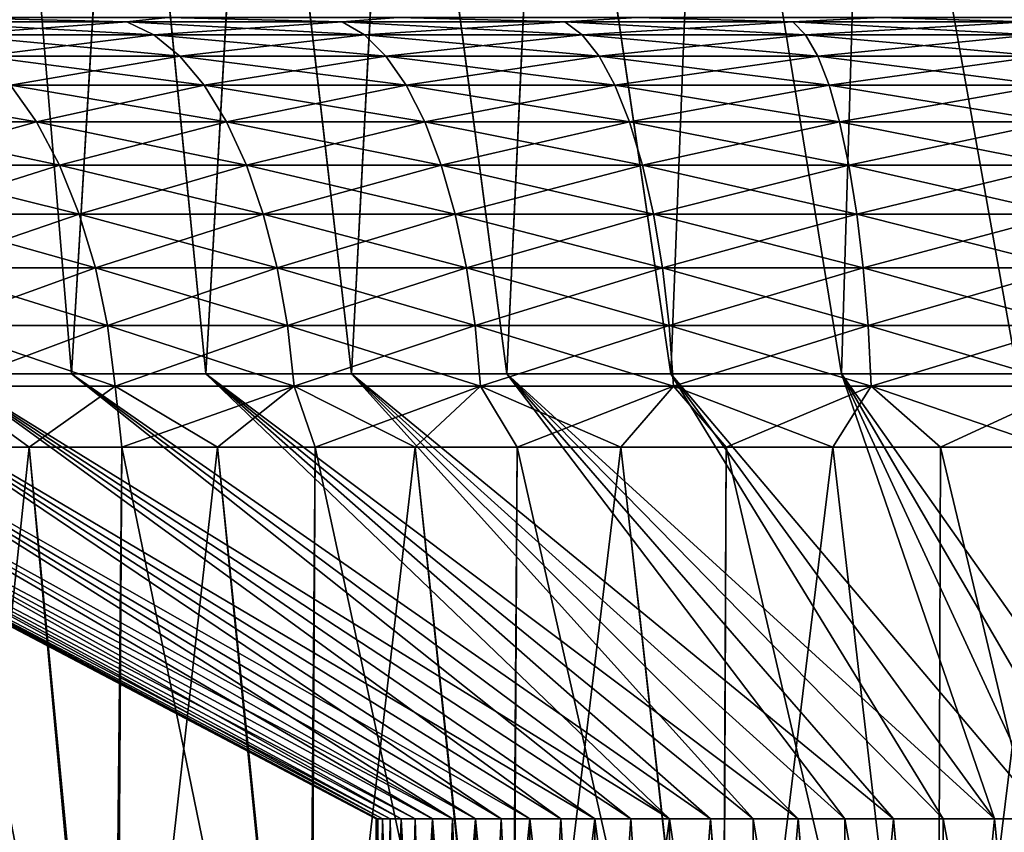
# Model space of a CAD drawing. Units: millimetres. Extents: x 0 to 380, y 0 to 162.
# Drawn here: x 159 to 182, y 12 to 30 of the extents above; entities that cross this region are included whole.
import ezdxf

# ---------------------------------------------------------------- set-up
doc = ezdxf.new("R2010")
doc.units = ezdxf.units.MM
doc.header["$LTSCALE"] = 65.185185
for name, color, linetype in [('18', 7, 'CONTINUOUS'), ('22', 7, 'CONTINUOUS'), ('26', 7, 'CONTINUOUS'), ('27', 7, 'CONTINUOUS'), ('45', 7, 'CONTINUOUS'), ('58', 7, 'CONTINUOUS'), ('59', 7, 'CONTINUOUS')]:
    doc.layers.add(name, color=color, linetype=linetype)

msp = doc.modelspace()

# ---------------------------------------------------------------- linework, layer by layer
at = {"layer": '18', "linetype": 'Continuous'}
for points in [[(157.261, 29.903, -296.632), (157.822, 30, -298.577), (161.9, 29.903, -299.179), (157.261, 29.903, -296.632)], [(157.261, 29.903, -296.632), (161.9, 29.903, -299.179), (157.968, 29.612, -295.463), (157.261, 29.903, -296.632)], [(157.822, 30, -298.577), (162.819, 30, -301.161), (161.9, 29.903, -299.179), (157.822, 30, -298.577)], [(161.9, 29.903, -299.179), (162.507, 29.612, -297.955), (157.968, 29.612, -295.463), (161.9, 29.903, -299.179)], [(161.9, 29.903, -299.179), (162.819, 30, -301.161), (166.736, 29.903, -301.329), (161.9, 29.903, -299.179)], [(161.9, 29.903, -299.179), (166.736, 29.903, -301.329), (162.507, 29.612, -297.955), (161.9, 29.903, -299.179)], [(166.736, 29.903, -301.329), (167.238, 29.612, -300.059), (162.507, 29.612, -297.955), (166.736, 29.903, -301.329)], [(162.819, 30, -301.161), (167.997, 30, -303.294), (166.736, 29.903, -301.329), (162.819, 30, -301.161)], [(166.736, 29.903, -301.329), (167.997, 30, -303.294), (171.735, 29.903, -303.067), (166.736, 29.903, -301.329)], [(166.736, 29.903, -301.329), (171.735, 29.903, -303.067), (167.238, 29.612, -300.059), (166.736, 29.903, -301.329)], [(171.735, 29.903, -303.067), (172.129, 29.612, -301.76), (167.238, 29.612, -300.059), (171.735, 29.903, -303.067)], [(167.997, 30, -303.294), (173.36, 30, -304.974), (171.735, 29.903, -303.067), (167.997, 30, -303.294)], [(171.735, 29.903, -303.067), (173.36, 30, -304.974), (176.861, 29.903, -304.382), (171.735, 29.903, -303.067)], [(171.735, 29.903, -303.067), (176.861, 29.903, -304.382), (172.129, 29.612, -301.76), (171.735, 29.903, -303.067)], [(176.861, 29.903, -304.382), (177.145, 29.612, -303.046), (172.129, 29.612, -301.76), (176.861, 29.903, -304.382)], [(173.36, 30, -304.974), (178.83, 30, -306.181), (176.861, 29.903, -304.382), (173.36, 30, -304.974)], [(176.861, 29.903, -304.382), (178.83, 30, -306.181), (182.08, 29.903, -305.264), (176.861, 29.903, -304.382)], [(176.861, 29.903, -304.382), (182.08, 29.903, -305.264), (177.145, 29.612, -303.046), (176.861, 29.903, -304.382)], [(182.08, 29.903, -305.264), (182.251, 29.612, -303.908), (177.145, 29.612, -303.046), (182.08, 29.903, -305.264)], [(178.83, 30, -306.181), (184.398, 30, -306.908), (182.08, 29.903, -305.264), (178.83, 30, -306.181)], [(162.507, 29.612, -297.955), (158.647, 29.134, -294.34), (157.968, 29.612, -295.463), (162.507, 29.612, -297.955)], [(163.09, 29.134, -296.779), (158.647, 29.134, -294.34), (162.507, 29.612, -297.955), (163.09, 29.134, -296.779)], [(167.238, 29.612, -300.059), (163.09, 29.134, -296.779), (162.507, 29.612, -297.955), (167.238, 29.612, -300.059)], [(167.721, 29.134, -298.838), (163.09, 29.134, -296.779), (167.238, 29.612, -300.059), (167.721, 29.134, -298.838)], [(172.129, 29.612, -301.76), (167.721, 29.134, -298.838), (167.238, 29.612, -300.059), (172.129, 29.612, -301.76)], [(172.508, 29.134, -300.503), (167.721, 29.134, -298.838), (172.129, 29.612, -301.76), (172.508, 29.134, -300.503)], [(177.145, 29.612, -303.046), (172.508, 29.134, -300.503), (172.129, 29.612, -301.76), (177.145, 29.612, -303.046)], [(177.418, 29.134, -301.762), (172.508, 29.134, -300.503), (177.145, 29.612, -303.046), (177.418, 29.134, -301.762)], [(182.251, 29.612, -303.908), (177.418, 29.134, -301.762), (177.145, 29.612, -303.046), (182.251, 29.612, -303.908)], [(182.415, 29.134, -302.607), (177.418, 29.134, -301.762), (182.251, 29.612, -303.908), (182.415, 29.134, -302.607)], [(163.09, 29.134, -296.779), (159.285, 28.478, -293.285), (158.647, 29.134, -294.34), (163.09, 29.134, -296.779)], [(163.637, 28.478, -295.674), (159.285, 28.478, -293.285), (163.09, 29.134, -296.779), (163.637, 28.478, -295.674)], [(167.721, 29.134, -298.838), (163.637, 28.478, -295.674), (163.09, 29.134, -296.779), (167.721, 29.134, -298.838)], [(168.174, 28.478, -297.692), (163.637, 28.478, -295.674), (167.721, 29.134, -298.838), (168.174, 28.478, -297.692)], [(172.508, 29.134, -300.503), (168.174, 28.478, -297.692), (167.721, 29.134, -298.838), (172.508, 29.134, -300.503)], [(172.864, 28.478, -299.323), (168.174, 28.478, -297.692), (172.508, 29.134, -300.503), (172.864, 28.478, -299.323)], [(177.418, 29.134, -301.762), (172.864, 28.478, -299.323), (172.508, 29.134, -300.503), (177.418, 29.134, -301.762)], [(177.674, 28.478, -300.556), (172.864, 28.478, -299.323), (177.418, 29.134, -301.762), (177.674, 28.478, -300.556)], [(182.415, 29.134, -302.607), (177.674, 28.478, -300.556), (177.418, 29.134, -301.762), (182.415, 29.134, -302.607)], [(182.569, 28.478, -301.383), (177.674, 28.478, -300.556), (182.415, 29.134, -302.607), (182.569, 28.478, -301.383)], [(159.869, 27.657, -292.319), (155.81, 27.657, -289.626), (159.285, 28.478, -293.285), (159.869, 27.657, -292.319)], [(163.637, 28.478, -295.674), (159.869, 27.657, -292.319), (159.285, 28.478, -293.285), (163.637, 28.478, -295.674)], [(164.139, 27.657, -294.663), (159.869, 27.657, -292.319), (163.637, 28.478, -295.674), (164.139, 27.657, -294.663)], [(168.174, 28.478, -297.692), (164.139, 27.657, -294.663), (163.637, 28.478, -295.674), (168.174, 28.478, -297.692)], [(168.59, 27.657, -296.642), (164.139, 27.657, -294.663), (168.174, 28.478, -297.692), (168.59, 27.657, -296.642)], [(172.864, 28.478, -299.323), (168.59, 27.657, -296.642), (168.174, 28.478, -297.692), (172.864, 28.478, -299.323)], [(173.19, 27.657, -298.242), (168.59, 27.657, -296.642), (172.864, 28.478, -299.323), (173.19, 27.657, -298.242)], [(177.674, 28.478, -300.556), (173.19, 27.657, -298.242), (172.864, 28.478, -299.323), (177.674, 28.478, -300.556)], [(177.908, 27.657, -299.452), (173.19, 27.657, -298.242), (177.674, 28.478, -300.556), (177.908, 27.657, -299.452)], [(182.569, 28.478, -301.383), (177.908, 27.657, -299.452), (177.674, 28.478, -300.556), (182.569, 28.478, -301.383)], [(182.711, 27.657, -300.263), (177.908, 27.657, -299.452), (182.569, 28.478, -301.383), (182.711, 27.657, -300.263)], [(159.869, 27.657, -292.319), (156.4, 26.686, -288.813), (155.81, 27.657, -289.626), (159.869, 27.657, -292.319)], [(160.389, 26.686, -291.459), (156.4, 26.686, -288.813), (159.869, 27.657, -292.319), (160.389, 26.686, -291.459)], [(164.139, 27.657, -294.663), (160.389, 26.686, -291.459), (159.869, 27.657, -292.319), (164.139, 27.657, -294.663)], [(164.585, 26.686, -293.763), (160.389, 26.686, -291.459), (164.139, 27.657, -294.663), (164.585, 26.686, -293.763)], [(168.59, 27.657, -296.642), (164.585, 26.686, -293.763), (164.139, 27.657, -294.663), (168.59, 27.657, -296.642)], [(168.959, 26.686, -295.708), (164.585, 26.686, -293.763), (168.59, 27.657, -296.642), (168.959, 26.686, -295.708)], [(173.19, 27.657, -298.242), (168.959, 26.686, -295.708), (168.59, 27.657, -296.642), (173.19, 27.657, -298.242)], [(173.48, 26.686, -297.28), (168.959, 26.686, -295.708), (173.19, 27.657, -298.242), (173.48, 26.686, -297.28)], [(177.908, 27.657, -299.452), (173.48, 26.686, -297.28), (173.19, 27.657, -298.242), (177.908, 27.657, -299.452)], [(178.117, 26.686, -298.47), (173.48, 26.686, -297.28), (177.908, 27.657, -299.452), (178.117, 26.686, -298.47)], [(182.711, 27.657, -300.263), (178.117, 26.686, -298.47), (177.908, 27.657, -299.452), (182.711, 27.657, -300.263)], [(182.837, 26.686, -299.267), (178.117, 26.686, -298.47), (182.711, 27.657, -300.263), (182.837, 26.686, -299.267)], [(160.389, 26.686, -291.459), (156.904, 25.585, -288.118), (156.4, 26.686, -288.813), (160.389, 26.686, -291.459)], [(160.833, 25.585, -290.724), (156.904, 25.585, -288.118), (160.389, 26.686, -291.459), (160.833, 25.585, -290.724)], [(164.585, 26.686, -293.763), (160.833, 25.585, -290.724), (160.389, 26.686, -291.459), (164.585, 26.686, -293.763)], [(164.966, 25.585, -292.994), (160.833, 25.585, -290.724), (164.585, 26.686, -293.763), (164.966, 25.585, -292.994)], [(168.959, 26.686, -295.708), (164.966, 25.585, -292.994), (164.585, 26.686, -293.763), (168.959, 26.686, -295.708)], [(169.275, 25.585, -294.909), (164.966, 25.585, -292.994), (168.959, 26.686, -295.708), (169.275, 25.585, -294.909)], [(173.48, 26.686, -297.28), (169.275, 25.585, -294.909), (168.959, 26.686, -295.708), (173.48, 26.686, -297.28)], [(173.728, 25.585, -296.458), (169.275, 25.585, -294.909), (173.48, 26.686, -297.28), (173.728, 25.585, -296.458)], [(178.117, 26.686, -298.47), (173.728, 25.585, -296.458), (173.48, 26.686, -297.28), (178.117, 26.686, -298.47)], [(178.295, 25.585, -297.629), (173.728, 25.585, -296.458), (178.117, 26.686, -298.47), (178.295, 25.585, -297.629)], [(182.837, 26.686, -299.267), (178.295, 25.585, -297.629), (178.117, 26.686, -298.47), (182.837, 26.686, -299.267)], [(182.944, 25.585, -298.415), (178.295, 25.585, -297.629), (182.837, 26.686, -299.267), (182.944, 25.585, -298.415)], [(160.833, 25.585, -290.724), (157.314, 24.375, -287.554), (156.904, 25.585, -288.118), (160.833, 25.585, -290.724)], [(161.194, 24.375, -290.128), (157.314, 24.375, -287.554), (160.833, 25.585, -290.724), (161.194, 24.375, -290.128)], [(164.966, 25.585, -292.994), (161.194, 24.375, -290.128), (160.833, 25.585, -290.724), (164.966, 25.585, -292.994)], [(165.276, 24.375, -292.369), (161.194, 24.375, -290.128), (164.966, 25.585, -292.994), (165.276, 24.375, -292.369)], [(169.275, 25.585, -294.909), (165.276, 24.375, -292.369), (164.966, 25.585, -292.994), (169.275, 25.585, -294.909)], [(169.531, 24.375, -294.261), (165.276, 24.375, -292.369), (169.275, 25.585, -294.909), (169.531, 24.375, -294.261)], [(173.728, 25.585, -296.458), (169.531, 24.375, -294.261), (169.275, 25.585, -294.909), (173.728, 25.585, -296.458)], [(173.929, 24.375, -295.791), (169.531, 24.375, -294.261), (173.728, 25.585, -296.458), (173.929, 24.375, -295.791)], [(178.295, 25.585, -297.629), (173.929, 24.375, -295.791), (173.728, 25.585, -296.458), (178.295, 25.585, -297.629)], [(178.44, 24.375, -296.947), (173.929, 24.375, -295.791), (178.295, 25.585, -297.629), (178.44, 24.375, -296.947)], [(182.944, 25.585, -298.415), (178.44, 24.375, -296.947), (178.295, 25.585, -297.629), (182.944, 25.585, -298.415)], [(183.031, 24.375, -297.723), (178.44, 24.375, -296.947), (182.944, 25.585, -298.415), (183.031, 24.375, -297.723)], [(161.194, 24.375, -290.128), (157.62, 23.08, -287.131), (157.314, 24.375, -287.554), (161.194, 24.375, -290.128)], [(161.464, 23.08, -289.681), (157.62, 23.08, -287.131), (161.194, 24.375, -290.128), (161.464, 23.08, -289.681)], [(165.276, 24.375, -292.369), (161.464, 23.08, -289.681), (161.194, 24.375, -290.128), (165.276, 24.375, -292.369)], [(165.508, 23.08, -291.901), (161.464, 23.08, -289.681), (165.276, 24.375, -292.369), (165.508, 23.08, -291.901)], [(169.531, 24.375, -294.261), (165.508, 23.08, -291.901), (165.276, 24.375, -292.369), (169.531, 24.375, -294.261)], [(169.723, 23.08, -293.776), (165.508, 23.08, -291.901), (169.531, 24.375, -294.261), (169.723, 23.08, -293.776)], [(173.929, 24.375, -295.791), (169.723, 23.08, -293.776), (169.531, 24.375, -294.261), (173.929, 24.375, -295.791)], [(174.08, 23.08, -295.291), (169.723, 23.08, -293.776), (173.929, 24.375, -295.791), (174.08, 23.08, -295.291)], [(178.44, 24.375, -296.947), (174.08, 23.08, -295.291), (173.929, 24.375, -295.791), (178.44, 24.375, -296.947)], [(178.548, 23.08, -296.437), (174.08, 23.08, -295.291), (178.44, 24.375, -296.947), (178.548, 23.08, -296.437)], [(183.031, 24.375, -297.723), (178.548, 23.08, -296.437), (178.44, 24.375, -296.947), (183.031, 24.375, -297.723)], [(183.097, 23.08, -297.205), (178.548, 23.08, -296.437), (183.031, 24.375, -297.723), (183.097, 23.08, -297.205)], [(161.464, 23.08, -289.681), (157.818, 21.724, -286.859), (157.62, 23.08, -287.131), (161.464, 23.08, -289.681)], [(161.638, 21.724, -289.394), (157.818, 21.724, -286.859), (161.464, 23.08, -289.681), (161.638, 21.724, -289.394)], [(165.508, 23.08, -291.901), (161.638, 21.724, -289.394), (161.464, 23.08, -289.681), (165.508, 23.08, -291.901)], [(165.657, 21.724, -291.6), (161.638, 21.724, -289.394), (165.508, 23.08, -291.901), (165.657, 21.724, -291.6)], [(169.723, 23.08, -293.776), (165.657, 21.724, -291.6), (165.508, 23.08, -291.901), (169.723, 23.08, -293.776)], [(169.846, 21.724, -293.463), (165.657, 21.724, -291.6), (169.723, 23.08, -293.776), (169.846, 21.724, -293.463)], [(174.08, 23.08, -295.291), (169.846, 21.724, -293.463), (169.723, 23.08, -293.776), (174.08, 23.08, -295.291)], [(174.177, 21.724, -294.969), (169.846, 21.724, -293.463), (174.08, 23.08, -295.291), (174.177, 21.724, -294.969)], [(178.548, 23.08, -296.437), (174.177, 21.724, -294.969), (174.08, 23.08, -295.291), (178.548, 23.08, -296.437)], [(178.618, 21.724, -296.108), (174.177, 21.724, -294.969), (178.548, 23.08, -296.437), (178.618, 21.724, -296.108)], [(183.097, 23.08, -297.205), (178.618, 21.724, -296.108), (178.548, 23.08, -296.437), (183.097, 23.08, -297.205)], [(183.139, 21.724, -296.872), (178.618, 21.724, -296.108), (183.097, 23.08, -297.205), (183.139, 21.724, -296.872)], [(159.705, 20.349, -287.996), (157.68, 20.349, -286.581), (157.818, 21.724, -286.859), (159.705, 20.349, -287.996)], [(161.638, 21.724, -289.394), (159.705, 20.349, -287.996), (157.818, 21.724, -286.859), (161.638, 21.724, -289.394)], [(161.791, 20.349, -289.318), (159.705, 20.349, -287.996), (161.638, 21.724, -289.394), (161.791, 20.349, -289.318)], [(165.657, 21.724, -291.6), (161.791, 20.349, -289.318), (161.638, 21.724, -289.394), (165.657, 21.724, -291.6)], [(163.935, 20.349, -290.545), (161.791, 20.349, -289.318), (165.657, 21.724, -291.6), (163.935, 20.349, -290.545)], [(166.132, 20.349, -291.673), (163.935, 20.349, -290.545), (165.657, 21.724, -291.6), (166.132, 20.349, -291.673)], [(169.846, 21.724, -293.463), (166.132, 20.349, -291.673), (165.657, 21.724, -291.6), (169.846, 21.724, -293.463)], [(168.377, 20.349, -292.701), (166.132, 20.349, -291.673), (169.846, 21.724, -293.463), (168.377, 20.349, -292.701)], [(170.667, 20.349, -293.626), (168.377, 20.349, -292.701), (169.846, 21.724, -293.463), (170.667, 20.349, -293.626)], [(174.177, 21.724, -294.969), (170.667, 20.349, -293.626), (169.846, 21.724, -293.463), (174.177, 21.724, -294.969)], [(172.997, 20.349, -294.447), (170.667, 20.349, -293.626), (174.177, 21.724, -294.969), (172.997, 20.349, -294.447)], [(175.361, 20.349, -295.162), (172.997, 20.349, -294.447), (174.177, 21.724, -294.969), (175.361, 20.349, -295.162)], [(178.618, 21.724, -296.108), (175.361, 20.349, -295.162), (174.177, 21.724, -294.969), (178.618, 21.724, -296.108)], [(177.755, 20.349, -295.77), (175.361, 20.349, -295.162), (178.618, 21.724, -296.108), (177.755, 20.349, -295.77)], [(180.174, 20.349, -296.269), (177.755, 20.349, -295.77), (178.618, 21.724, -296.108), (180.174, 20.349, -296.269)], [(183.139, 21.724, -296.872), (180.174, 20.349, -296.269), (178.618, 21.724, -296.108), (183.139, 21.724, -296.872)], [(182.613, 20.349, -296.658), (180.174, 20.349, -296.269), (183.139, 21.724, -296.872), (182.613, 20.349, -296.658)]]:
    msp.add_3dface(points, dxfattribs=at)
at = {"layer": '22', "linetype": 'Continuous'}
for points in [[(157.261, 29.903, -188.361), (161.9, 29.903, -185.814), (157.823, 30, -186.416), (157.261, 29.903, -188.361)], [(161.9, 29.903, -185.814), (157.261, 29.903, -188.361), (162.507, 29.612, -187.038), (161.9, 29.903, -185.814)], [(157.261, 29.903, -188.361), (157.968, 29.612, -189.53), (162.507, 29.612, -187.038), (157.261, 29.903, -188.361)], [(157.823, 30, -186.416), (161.9, 29.903, -185.814), (162.82, 30, -183.831), (157.823, 30, -186.416)], [(161.9, 29.903, -185.814), (166.736, 29.903, -183.664), (162.82, 30, -183.831), (161.9, 29.903, -185.814)], [(166.736, 29.903, -183.664), (161.9, 29.903, -185.814), (167.238, 29.612, -184.934), (166.736, 29.903, -183.664)], [(161.9, 29.903, -185.814), (162.507, 29.612, -187.038), (167.238, 29.612, -184.934), (161.9, 29.903, -185.814)], [(162.82, 30, -183.831), (166.736, 29.903, -183.664), (167.998, 30, -181.699), (162.82, 30, -183.831)], [(166.736, 29.903, -183.664), (171.735, 29.903, -181.925), (167.998, 30, -181.699), (166.736, 29.903, -183.664)], [(171.735, 29.903, -181.925), (166.736, 29.903, -183.664), (172.129, 29.612, -183.233), (171.735, 29.903, -181.925)], [(166.736, 29.903, -183.664), (167.238, 29.612, -184.934), (172.129, 29.612, -183.233), (166.736, 29.903, -183.664)], [(167.998, 30, -181.699), (171.735, 29.903, -181.925), (173.361, 30, -180.019), (167.998, 30, -181.699)], [(171.735, 29.903, -181.925), (176.861, 29.903, -180.61), (173.361, 30, -180.019), (171.735, 29.903, -181.925)], [(176.861, 29.903, -180.61), (171.735, 29.903, -181.925), (177.145, 29.612, -181.947), (176.861, 29.903, -180.61)], [(171.735, 29.903, -181.925), (172.129, 29.612, -183.233), (177.145, 29.612, -181.947), (171.735, 29.903, -181.925)], [(173.361, 30, -180.019), (176.861, 29.903, -180.61), (178.831, 30, -178.812), (173.361, 30, -180.019)], [(176.861, 29.903, -180.61), (182.08, 29.903, -179.729), (178.831, 30, -178.812), (176.861, 29.903, -180.61)], [(182.08, 29.903, -179.729), (176.861, 29.903, -180.61), (182.251, 29.612, -181.084), (182.08, 29.903, -179.729)], [(176.861, 29.903, -180.61), (177.145, 29.612, -181.947), (182.251, 29.612, -181.084), (176.861, 29.903, -180.61)], [(178.831, 30, -178.812), (182.08, 29.903, -179.729), (184.398, 30, -178.084), (178.831, 30, -178.812)], [(158.647, 29.134, -190.653), (163.09, 29.134, -188.214), (157.968, 29.612, -189.53), (158.647, 29.134, -190.653)], [(157.968, 29.612, -189.53), (163.09, 29.134, -188.214), (162.507, 29.612, -187.038), (157.968, 29.612, -189.53)], [(163.09, 29.134, -188.214), (167.721, 29.134, -186.154), (162.507, 29.612, -187.038), (163.09, 29.134, -188.214)], [(162.507, 29.612, -187.038), (167.721, 29.134, -186.154), (167.238, 29.612, -184.934), (162.507, 29.612, -187.038)], [(167.721, 29.134, -186.154), (172.508, 29.134, -184.489), (167.238, 29.612, -184.934), (167.721, 29.134, -186.154)], [(167.238, 29.612, -184.934), (172.508, 29.134, -184.489), (172.129, 29.612, -183.233), (167.238, 29.612, -184.934)], [(172.508, 29.134, -184.489), (177.418, 29.134, -183.23), (172.129, 29.612, -183.233), (172.508, 29.134, -184.489)], [(172.129, 29.612, -183.233), (177.418, 29.134, -183.23), (177.145, 29.612, -181.947), (172.129, 29.612, -183.233)], [(177.418, 29.134, -183.23), (182.415, 29.134, -182.386), (177.145, 29.612, -181.947), (177.418, 29.134, -183.23)], [(177.145, 29.612, -181.947), (182.415, 29.134, -182.386), (182.251, 29.612, -181.084), (177.145, 29.612, -181.947)], [(159.285, 28.478, -191.708), (163.637, 28.478, -189.318), (158.647, 29.134, -190.653), (159.285, 28.478, -191.708)], [(158.647, 29.134, -190.653), (163.637, 28.478, -189.318), (163.09, 29.134, -188.214), (158.647, 29.134, -190.653)], [(163.637, 28.478, -189.318), (168.174, 28.478, -187.301), (163.09, 29.134, -188.214), (163.637, 28.478, -189.318)], [(163.09, 29.134, -188.214), (168.174, 28.478, -187.301), (167.721, 29.134, -186.154), (163.09, 29.134, -188.214)], [(168.174, 28.478, -187.301), (172.864, 28.478, -185.67), (167.721, 29.134, -186.154), (168.174, 28.478, -187.301)], [(167.721, 29.134, -186.154), (172.864, 28.478, -185.67), (172.508, 29.134, -184.489), (167.721, 29.134, -186.154)], [(172.864, 28.478, -185.67), (177.674, 28.478, -184.436), (172.508, 29.134, -184.489), (172.864, 28.478, -185.67)], [(172.508, 29.134, -184.489), (177.674, 28.478, -184.436), (177.418, 29.134, -183.23), (172.508, 29.134, -184.489)], [(177.674, 28.478, -184.436), (182.569, 28.478, -183.609), (177.418, 29.134, -183.23), (177.674, 28.478, -184.436)], [(177.418, 29.134, -183.23), (182.569, 28.478, -183.609), (182.415, 29.134, -182.386), (177.418, 29.134, -183.23)], [(155.81, 27.657, -195.367), (159.869, 27.657, -192.674), (155.147, 28.478, -194.453), (155.81, 27.657, -195.367)], [(155.147, 28.478, -194.453), (159.869, 27.657, -192.674), (159.285, 28.478, -191.708), (155.147, 28.478, -194.453)], [(159.869, 27.657, -192.674), (164.139, 27.657, -190.33), (159.285, 28.478, -191.708), (159.869, 27.657, -192.674)], [(159.285, 28.478, -191.708), (164.139, 27.657, -190.33), (163.637, 28.478, -189.318), (159.285, 28.478, -191.708)], [(164.139, 27.657, -190.33), (168.59, 27.657, -188.351), (163.637, 28.478, -189.318), (164.139, 27.657, -190.33)], [(163.637, 28.478, -189.318), (168.59, 27.657, -188.351), (168.174, 28.478, -187.301), (163.637, 28.478, -189.318)], [(168.59, 27.657, -188.351), (173.19, 27.657, -186.751), (168.174, 28.478, -187.301), (168.59, 27.657, -188.351)], [(168.174, 28.478, -187.301), (173.19, 27.657, -186.751), (172.864, 28.478, -185.67), (168.174, 28.478, -187.301)], [(173.19, 27.657, -186.751), (177.908, 27.657, -185.541), (172.864, 28.478, -185.67), (173.19, 27.657, -186.751)], [(172.864, 28.478, -185.67), (177.908, 27.657, -185.541), (177.674, 28.478, -184.436), (172.864, 28.478, -185.67)], [(177.908, 27.657, -185.541), (182.711, 27.657, -184.73), (177.674, 28.478, -184.436), (177.908, 27.657, -185.541)], [(177.674, 28.478, -184.436), (182.711, 27.657, -184.73), (182.569, 28.478, -183.609), (177.674, 28.478, -184.436)], [(156.4, 26.686, -196.179), (160.389, 26.686, -193.533), (155.81, 27.657, -195.367), (156.4, 26.686, -196.179)], [(155.81, 27.657, -195.367), (160.389, 26.686, -193.533), (159.869, 27.657, -192.674), (155.81, 27.657, -195.367)], [(160.389, 26.686, -193.533), (164.585, 26.686, -191.229), (159.869, 27.657, -192.674), (160.389, 26.686, -193.533)], [(159.869, 27.657, -192.674), (164.585, 26.686, -191.229), (164.139, 27.657, -190.33), (159.869, 27.657, -192.674)], [(164.585, 26.686, -191.229), (168.959, 26.686, -189.285), (164.139, 27.657, -190.33), (164.585, 26.686, -191.229)], [(164.139, 27.657, -190.33), (168.959, 26.686, -189.285), (168.59, 27.657, -188.351), (164.139, 27.657, -190.33)], [(168.959, 26.686, -189.285), (173.48, 26.686, -187.712), (168.59, 27.657, -188.351), (168.959, 26.686, -189.285)], [(168.59, 27.657, -188.351), (173.48, 26.686, -187.712), (173.19, 27.657, -186.751), (168.59, 27.657, -188.351)], [(173.48, 26.686, -187.712), (178.117, 26.686, -186.523), (173.19, 27.657, -186.751), (173.48, 26.686, -187.712)], [(173.19, 27.657, -186.751), (178.117, 26.686, -186.523), (177.908, 27.657, -185.541), (173.19, 27.657, -186.751)], [(178.117, 26.686, -186.523), (182.837, 26.686, -185.726), (177.908, 27.657, -185.541), (178.117, 26.686, -186.523)], [(177.908, 27.657, -185.541), (182.837, 26.686, -185.726), (182.711, 27.657, -184.73), (177.908, 27.657, -185.541)], [(156.904, 25.585, -196.875), (160.833, 25.585, -194.268), (156.4, 26.686, -196.179), (156.904, 25.585, -196.875)], [(156.4, 26.686, -196.179), (160.833, 25.585, -194.268), (160.389, 26.686, -193.533), (156.4, 26.686, -196.179)], [(160.833, 25.585, -194.268), (164.966, 25.585, -191.999), (160.389, 26.686, -193.533), (160.833, 25.585, -194.268)], [(160.389, 26.686, -193.533), (164.966, 25.585, -191.999), (164.585, 26.686, -191.229), (160.389, 26.686, -193.533)], [(164.966, 25.585, -191.999), (169.275, 25.585, -190.083), (164.585, 26.686, -191.229), (164.966, 25.585, -191.999)], [(164.585, 26.686, -191.229), (169.275, 25.585, -190.083), (168.959, 26.686, -189.285), (164.585, 26.686, -191.229)], [(169.275, 25.585, -190.083), (173.728, 25.585, -188.535), (168.959, 26.686, -189.285), (169.275, 25.585, -190.083)], [(168.959, 26.686, -189.285), (173.728, 25.585, -188.535), (173.48, 26.686, -187.712), (168.959, 26.686, -189.285)], [(173.728, 25.585, -188.535), (178.295, 25.585, -187.363), (173.48, 26.686, -187.712), (173.728, 25.585, -188.535)], [(173.48, 26.686, -187.712), (178.295, 25.585, -187.363), (178.117, 26.686, -186.523), (173.48, 26.686, -187.712)], [(178.295, 25.585, -187.363), (182.944, 25.585, -186.578), (178.117, 26.686, -186.523), (178.295, 25.585, -187.363)], [(178.117, 26.686, -186.523), (182.944, 25.585, -186.578), (182.837, 26.686, -185.726), (178.117, 26.686, -186.523)], [(157.314, 24.375, -197.439), (161.194, 24.375, -194.865), (156.904, 25.585, -196.875), (157.314, 24.375, -197.439)], [(156.904, 25.585, -196.875), (161.194, 24.375, -194.865), (160.833, 25.585, -194.268), (156.904, 25.585, -196.875)], [(161.194, 24.375, -194.865), (165.276, 24.375, -192.624), (160.833, 25.585, -194.268), (161.194, 24.375, -194.865)], [(160.833, 25.585, -194.268), (165.276, 24.375, -192.624), (164.966, 25.585, -191.999), (160.833, 25.585, -194.268)], [(165.276, 24.375, -192.624), (169.531, 24.375, -190.732), (164.966, 25.585, -191.999), (165.276, 24.375, -192.624)], [(164.966, 25.585, -191.999), (169.531, 24.375, -190.732), (169.275, 25.585, -190.083), (164.966, 25.585, -191.999)], [(169.531, 24.375, -190.732), (173.929, 24.375, -189.202), (169.275, 25.585, -190.083), (169.531, 24.375, -190.732)], [(169.275, 25.585, -190.083), (173.929, 24.375, -189.202), (173.728, 25.585, -188.535), (169.275, 25.585, -190.083)], [(173.929, 24.375, -189.202), (178.44, 24.375, -188.045), (173.728, 25.585, -188.535), (173.929, 24.375, -189.202)], [(173.728, 25.585, -188.535), (178.44, 24.375, -188.045), (178.295, 25.585, -187.363), (173.728, 25.585, -188.535)], [(178.44, 24.375, -188.045), (183.031, 24.375, -187.27), (178.295, 25.585, -187.363), (178.44, 24.375, -188.045)], [(178.295, 25.585, -187.363), (183.031, 24.375, -187.27), (182.944, 25.585, -186.578), (178.295, 25.585, -187.363)], [(157.62, 23.08, -197.861), (161.464, 23.08, -195.311), (157.314, 24.375, -197.439), (157.62, 23.08, -197.861)], [(157.314, 24.375, -197.439), (161.464, 23.08, -195.311), (161.194, 24.375, -194.865), (157.314, 24.375, -197.439)], [(161.464, 23.08, -195.311), (165.508, 23.08, -193.091), (161.194, 24.375, -194.865), (161.464, 23.08, -195.311)], [(161.194, 24.375, -194.865), (165.508, 23.08, -193.091), (165.276, 24.375, -192.624), (161.194, 24.375, -194.865)], [(165.508, 23.08, -193.091), (169.723, 23.08, -191.217), (165.276, 24.375, -192.624), (165.508, 23.08, -193.091)], [(165.276, 24.375, -192.624), (169.723, 23.08, -191.217), (169.531, 24.375, -190.732), (165.276, 24.375, -192.624)], [(169.723, 23.08, -191.217), (174.08, 23.08, -189.702), (169.531, 24.375, -190.732), (169.723, 23.08, -191.217)], [(169.531, 24.375, -190.732), (174.08, 23.08, -189.702), (173.929, 24.375, -189.202), (169.531, 24.375, -190.732)], [(174.08, 23.08, -189.702), (178.548, 23.08, -188.556), (173.929, 24.375, -189.202), (174.08, 23.08, -189.702)], [(173.929, 24.375, -189.202), (178.548, 23.08, -188.556), (178.44, 24.375, -188.045), (173.929, 24.375, -189.202)], [(178.548, 23.08, -188.556), (183.097, 23.08, -187.787), (178.44, 24.375, -188.045), (178.548, 23.08, -188.556)], [(178.44, 24.375, -188.045), (183.097, 23.08, -187.787), (183.031, 24.375, -187.27), (178.44, 24.375, -188.045)], [(157.818, 21.724, -198.134), (161.638, 21.724, -195.599), (157.62, 23.08, -197.861), (157.818, 21.724, -198.134)], [(157.62, 23.08, -197.861), (161.638, 21.724, -195.599), (161.464, 23.08, -195.311), (157.62, 23.08, -197.861)], [(161.638, 21.724, -195.599), (165.657, 21.724, -193.392), (161.464, 23.08, -195.311), (161.638, 21.724, -195.599)], [(161.464, 23.08, -195.311), (165.657, 21.724, -193.392), (165.508, 23.08, -193.091), (161.464, 23.08, -195.311)], [(165.657, 21.724, -193.392), (169.846, 21.724, -191.53), (165.508, 23.08, -193.091), (165.657, 21.724, -193.392)], [(165.508, 23.08, -193.091), (169.846, 21.724, -191.53), (169.723, 23.08, -191.217), (165.508, 23.08, -193.091)], [(169.846, 21.724, -191.53), (174.177, 21.724, -190.023), (169.723, 23.08, -191.217), (169.846, 21.724, -191.53)], [(169.723, 23.08, -191.217), (174.177, 21.724, -190.023), (174.08, 23.08, -189.702), (169.723, 23.08, -191.217)], [(174.177, 21.724, -190.023), (178.618, 21.724, -188.885), (174.08, 23.08, -189.702), (174.177, 21.724, -190.023)], [(174.08, 23.08, -189.702), (178.618, 21.724, -188.885), (178.548, 23.08, -188.556), (174.08, 23.08, -189.702)], [(178.618, 21.724, -188.885), (183.139, 21.724, -188.121), (178.548, 23.08, -188.556), (178.618, 21.724, -188.885)], [(178.548, 23.08, -188.556), (183.139, 21.724, -188.121), (183.097, 23.08, -187.787), (178.548, 23.08, -188.556)], [(157.68, 20.349, -198.412), (159.705, 20.349, -196.997), (157.818, 21.724, -198.134), (157.68, 20.349, -198.412)], [(157.818, 21.724, -198.134), (159.705, 20.349, -196.997), (161.638, 21.724, -195.599), (157.818, 21.724, -198.134)], [(159.705, 20.349, -196.997), (161.791, 20.349, -195.675), (161.638, 21.724, -195.599), (159.705, 20.349, -196.997)], [(161.791, 20.349, -195.675), (163.935, 20.349, -194.448), (161.638, 21.724, -195.599), (161.791, 20.349, -195.675)], [(161.638, 21.724, -195.599), (163.935, 20.349, -194.448), (165.657, 21.724, -193.392), (161.638, 21.724, -195.599)], [(163.935, 20.349, -194.448), (166.132, 20.349, -193.32), (165.657, 21.724, -193.392), (163.935, 20.349, -194.448)], [(166.132, 20.349, -193.32), (168.377, 20.349, -192.292), (165.657, 21.724, -193.392), (166.132, 20.349, -193.32)], [(165.657, 21.724, -193.392), (168.377, 20.349, -192.292), (169.846, 21.724, -191.53), (165.657, 21.724, -193.392)], [(168.377, 20.349, -192.292), (170.667, 20.349, -191.366), (169.846, 21.724, -191.53), (168.377, 20.349, -192.292)], [(170.667, 20.349, -191.366), (172.997, 20.349, -190.545), (169.846, 21.724, -191.53), (170.667, 20.349, -191.366)], [(169.846, 21.724, -191.53), (172.997, 20.349, -190.545), (174.177, 21.724, -190.023), (169.846, 21.724, -191.53)], [(172.997, 20.349, -190.545), (175.361, 20.349, -189.83), (174.177, 21.724, -190.023), (172.997, 20.349, -190.545)], [(175.361, 20.349, -189.83), (177.755, 20.349, -189.223), (174.177, 21.724, -190.023), (175.361, 20.349, -189.83)], [(174.177, 21.724, -190.023), (177.755, 20.349, -189.223), (178.618, 21.724, -188.885), (174.177, 21.724, -190.023)], [(177.755, 20.349, -189.223), (180.174, 20.349, -188.724), (178.618, 21.724, -188.885), (177.755, 20.349, -189.223)], [(180.174, 20.349, -188.724), (182.613, 20.349, -188.335), (178.618, 21.724, -188.885), (180.174, 20.349, -188.724)], [(178.618, 21.724, -188.885), (182.613, 20.349, -188.335), (183.139, 21.724, -188.121), (178.618, 21.724, -188.885)]]:
    msp.add_3dface(points, dxfattribs=at)
at = {"layer": '26', "linetype": 'Continuous'}
for points in [[(157.68, 20.349, -286.581), (159.705, 20.349, -287.996), (157.56, 0, -285.604), (157.68, 20.349, -286.581)], [(159.705, 20.349, -287.996), (161.661, 0, -288.406), (157.56, 0, -285.604), (159.705, 20.349, -287.996)], [(159.705, 20.349, -287.996), (161.791, 20.349, -289.318), (161.661, 0, -288.406), (159.705, 20.349, -287.996)], [(161.791, 20.349, -289.318), (163.935, 20.349, -290.545), (161.661, 0, -288.406), (161.791, 20.349, -289.318)], [(163.935, 20.349, -290.545), (166.018, 0, -290.824), (161.661, 0, -288.406), (163.935, 20.349, -290.545)], [(163.935, 20.349, -290.545), (166.132, 20.349, -291.673), (166.018, 0, -290.824), (163.935, 20.349, -290.545)], [(166.132, 20.349, -291.673), (168.377, 20.349, -292.701), (166.018, 0, -290.824), (166.132, 20.349, -291.673)], [(168.377, 20.349, -292.701), (170.557, 0, -292.823), (166.018, 0, -290.824), (168.377, 20.349, -292.701)], [(168.377, 20.349, -292.701), (170.667, 20.349, -293.626), (170.557, 0, -292.823), (168.377, 20.349, -292.701)], [(170.667, 20.349, -293.626), (172.997, 20.349, -294.447), (170.557, 0, -292.823), (170.667, 20.349, -293.626)], [(172.997, 20.349, -294.447), (175.276, 0, -294.399), (170.557, 0, -292.823), (172.997, 20.349, -294.447)], [(172.997, 20.349, -294.447), (175.361, 20.349, -295.162), (175.276, 0, -294.399), (172.997, 20.349, -294.447)], [(175.361, 20.349, -295.162), (177.755, 20.349, -295.77), (175.276, 0, -294.399), (175.361, 20.349, -295.162)], [(177.755, 20.349, -295.77), (180.105, 0, -295.533), (175.276, 0, -294.399), (177.755, 20.349, -295.77)], [(177.755, 20.349, -295.77), (180.174, 20.349, -296.269), (180.105, 0, -295.533), (177.755, 20.349, -295.77)], [(180.174, 20.349, -296.269), (182.613, 20.349, -296.658), (180.105, 0, -295.533), (180.174, 20.349, -296.269)], [(182.613, 20.349, -296.658), (185.03, 0, -296.218), (180.105, 0, -295.533), (182.613, 20.349, -296.658)]]:
    msp.add_3dface(points, dxfattribs=at)
at = {"layer": '27', "linetype": 'Continuous'}
for points in [[(157.68, 20.349, -198.412), (157.477, 0, -199.452), (161.59, 0, -196.631), (157.68, 20.349, -198.412)], [(159.705, 20.349, -196.997), (157.68, 20.349, -198.412), (161.59, 0, -196.631), (159.705, 20.349, -196.997)], [(161.791, 20.349, -195.675), (159.705, 20.349, -196.997), (161.59, 0, -196.631), (161.791, 20.349, -195.675)], [(161.791, 20.349, -195.675), (161.59, 0, -196.631), (165.965, 0, -194.195), (161.791, 20.349, -195.675)], [(163.935, 20.349, -194.448), (161.791, 20.349, -195.675), (165.965, 0, -194.195), (163.935, 20.349, -194.448)], [(166.132, 20.349, -193.32), (163.935, 20.349, -194.448), (165.965, 0, -194.195), (166.132, 20.349, -193.32)], [(166.132, 20.349, -193.32), (165.965, 0, -194.195), (170.524, 0, -192.182), (166.132, 20.349, -193.32)], [(168.377, 20.349, -192.292), (166.132, 20.349, -193.32), (170.524, 0, -192.182), (168.377, 20.349, -192.292)], [(170.667, 20.349, -191.366), (168.377, 20.349, -192.292), (170.524, 0, -192.182), (170.667, 20.349, -191.366)], [(170.667, 20.349, -191.366), (170.524, 0, -192.182), (175.262, 0, -190.598), (170.667, 20.349, -191.366)], [(172.997, 20.349, -190.545), (170.667, 20.349, -191.366), (175.262, 0, -190.598), (172.997, 20.349, -190.545)], [(175.361, 20.349, -189.83), (172.997, 20.349, -190.545), (175.262, 0, -190.598), (175.361, 20.349, -189.83)], [(175.361, 20.349, -189.83), (175.262, 0, -190.598), (180.106, 0, -189.459), (175.361, 20.349, -189.83)], [(177.755, 20.349, -189.223), (175.361, 20.349, -189.83), (180.106, 0, -189.459), (177.755, 20.349, -189.223)], [(180.174, 20.349, -188.724), (177.755, 20.349, -189.223), (180.106, 0, -189.459), (180.174, 20.349, -188.724)], [(180.174, 20.349, -188.724), (180.106, 0, -189.459), (185.04, 0, -188.774), (180.174, 20.349, -188.724)], [(182.613, 20.349, -188.335), (180.174, 20.349, -188.724), (185.04, 0, -188.774), (182.613, 20.349, -188.335)]]:
    msp.add_3dface(points, dxfattribs=at)
at = {"layer": '45', "linetype": 'Continuous'}
for points in [[(160.655, 22, -271.841), (159.079, 41.002, -270.175), (157.92, 22, -268.824), (160.655, 22, -271.841)], [(157.92, 22, -216.169), (159.076, 41.002, -214.82), (160.655, 22, -213.151), (157.92, 22, -216.169)], [(159.076, 41.002, -214.82), (161.792, 41.002, -212.057), (160.655, 22, -213.151), (159.076, 41.002, -214.82)], [(161.796, 41.002, -272.939), (159.079, 41.002, -270.175), (160.655, 22, -271.841), (161.796, 41.002, -272.939)], [(163.673, 22, -274.576), (161.796, 41.002, -272.939), (160.655, 22, -271.841), (163.673, 22, -274.576)], [(160.655, 22, -213.151), (161.792, 41.002, -212.057), (163.673, 22, -210.416), (160.655, 22, -213.151)], [(161.792, 41.002, -212.057), (164.755, 41.002, -209.558), (163.673, 22, -210.416), (161.792, 41.002, -212.057)], [(164.758, 41.002, -275.437), (161.796, 41.002, -272.939), (163.673, 22, -274.576), (164.758, 41.002, -275.437)], [(166.944, 22, -277.002), (164.758, 41.002, -275.437), (163.673, 22, -274.576), (166.944, 22, -277.002)], [(163.673, 22, -210.416), (164.755, 41.002, -209.558), (166.944, 22, -207.99), (163.673, 22, -210.416)], [(164.755, 41.002, -209.558), (167.938, 41.002, -207.347), (166.944, 22, -207.99), (164.755, 41.002, -209.558)], [(167.941, 41.002, -277.648), (164.758, 41.002, -275.437), (166.944, 22, -277.002), (167.941, 41.002, -277.648)], [(170.437, 22, -279.096), (167.941, 41.002, -277.648), (166.944, 22, -277.002), (170.437, 22, -279.096)], [(166.944, 22, -207.99), (167.938, 41.002, -207.347), (170.437, 22, -205.897), (166.944, 22, -207.99)], [(167.938, 41.002, -207.347), (171.313, 41.002, -205.442), (170.437, 22, -205.897), (167.938, 41.002, -207.347)], [(171.317, 41.002, -279.553), (167.941, 41.002, -277.648), (170.437, 22, -279.096), (171.317, 41.002, -279.553)], [(174.119, 22, -280.837), (171.317, 41.002, -279.553), (170.437, 22, -279.096), (174.119, 22, -280.837)], [(170.437, 22, -205.897), (171.313, 41.002, -205.442), (174.119, 22, -204.155), (170.437, 22, -205.897)], [(171.313, 41.002, -205.442), (174.851, 41.002, -203.86), (174.119, 22, -204.155), (171.313, 41.002, -205.442)], [(174.855, 41.002, -281.134), (171.317, 41.002, -279.553), (174.119, 22, -280.837), (174.855, 41.002, -281.134)], [(177.953, 22, -282.209), (174.855, 41.002, -281.134), (174.119, 22, -280.837), (177.953, 22, -282.209)], [(174.119, 22, -204.155), (174.851, 41.002, -203.86), (177.953, 22, -202.783), (174.119, 22, -204.155)], [(174.851, 41.002, -203.86), (178.521, 41.002, -202.615), (177.953, 22, -202.783), (174.851, 41.002, -203.86)], [(178.524, 41.002, -282.378), (174.855, 41.002, -281.134), (177.953, 22, -282.209), (178.524, 41.002, -282.378)], [(181.904, 22, -283.199), (178.524, 41.002, -282.378), (177.953, 22, -282.209), (181.904, 22, -283.199)], [(177.953, 22, -202.783), (178.521, 41.002, -202.615), (181.904, 22, -201.794), (177.953, 22, -202.783)], [(178.521, 41.002, -202.615), (182.292, 41.002, -201.718), (181.904, 22, -201.794), (178.521, 41.002, -202.615)], [(182.294, 41.002, -283.275), (178.524, 41.002, -282.378), (181.904, 22, -283.199), (182.294, 41.002, -283.275)]]:
    msp.add_3dface(points, dxfattribs=at)
at = {"layer": '58', "linetype": 'Continuous'}
for points in [[(148.7, 22, -246.564), (148.5, 22, -242.496), (167.535, 12, -243.758), (148.7, 22, -246.564)], [(148.5, 22, -242.496), (148.7, 22, -238.429), (167.5, 12, -242.496), (148.5, 22, -242.496)], [(167.535, 12, -243.758), (148.5, 22, -242.496), (167.5, 12, -242.496), (167.535, 12, -243.758)], [(149.297, 22, -250.593), (148.7, 22, -246.564), (167.818, 12, -246.265), (149.297, 22, -250.593)], [(167.818, 12, -246.265), (148.7, 22, -246.564), (167.641, 12, -245.015), (167.818, 12, -246.265)], [(167.641, 12, -245.015), (148.7, 22, -246.564), (167.535, 12, -243.758), (167.641, 12, -245.015)], [(148.7, 22, -238.429), (149.297, 22, -234.4), (167.641, 12, -239.977), (148.7, 22, -238.429)], [(167.5, 12, -242.496), (148.7, 22, -238.429), (167.535, 12, -241.235), (167.5, 12, -242.496)], [(167.535, 12, -241.235), (148.7, 22, -238.429), (167.641, 12, -239.977), (167.535, 12, -241.235)], [(150.287, 22, -254.543), (149.297, 22, -250.593), (168.379, 12, -248.725), (150.287, 22, -254.543)], [(168.379, 12, -248.725), (149.297, 22, -250.593), (168.064, 12, -247.503), (168.379, 12, -248.725)], [(168.064, 12, -247.503), (149.297, 22, -250.593), (167.818, 12, -246.265), (168.064, 12, -247.503)], [(149.297, 22, -234.4), (150.287, 22, -230.449), (168.064, 12, -237.49), (149.297, 22, -234.4)], [(167.641, 12, -239.977), (149.297, 22, -234.4), (167.818, 12, -238.727), (167.641, 12, -239.977)], [(167.818, 12, -238.727), (149.297, 22, -234.4), (168.064, 12, -237.49), (167.818, 12, -238.727)], [(151.659, 22, -258.378), (150.287, 22, -254.543), (169.213, 12, -251.107), (151.659, 22, -258.378)], [(169.213, 12, -251.107), (150.287, 22, -254.543), (168.763, 12, -249.928), (169.213, 12, -251.107)], [(168.763, 12, -249.928), (150.287, 22, -254.543), (168.379, 12, -248.725), (168.763, 12, -249.928)], [(150.287, 22, -230.449), (151.659, 22, -226.615), (168.763, 12, -235.065), (150.287, 22, -230.449)], [(168.064, 12, -237.49), (150.287, 22, -230.449), (168.379, 12, -236.267), (168.064, 12, -237.49)], [(168.379, 12, -236.267), (150.287, 22, -230.449), (168.763, 12, -235.065), (168.379, 12, -236.267)], [(153.4, 22, -262.059), (151.659, 22, -258.378), (169.728, 12, -252.259), (153.4, 22, -262.059)], [(169.728, 12, -252.259), (151.659, 22, -258.378), (169.213, 12, -251.107), (169.728, 12, -252.259)], [(151.659, 22, -226.615), (153.4, 22, -222.933), (169.213, 12, -233.886), (151.659, 22, -226.615)], [(168.763, 12, -235.065), (151.659, 22, -226.615), (169.213, 12, -233.886), (168.763, 12, -235.065)], [(155.494, 22, -265.552), (153.4, 22, -262.059), (170.949, 12, -254.467), (155.494, 22, -265.552)], [(170.949, 12, -254.467), (153.4, 22, -262.059), (170.307, 12, -253.38), (170.949, 12, -254.467)], [(170.307, 12, -253.38), (153.4, 22, -262.059), (169.728, 12, -252.259), (170.307, 12, -253.38)], [(153.4, 22, -222.933), (155.494, 22, -219.44), (170.307, 12, -231.613), (153.4, 22, -222.933)], [(169.213, 12, -233.886), (153.4, 22, -222.933), (169.728, 12, -232.734), (169.213, 12, -233.886)], [(169.728, 12, -232.734), (153.4, 22, -222.933), (170.307, 12, -231.613), (169.728, 12, -232.734)], [(157.92, 22, -268.824), (155.494, 22, -265.552), (172.409, 12, -256.525), (157.92, 22, -268.824)], [(172.409, 12, -256.525), (155.494, 22, -265.552), (171.65, 12, -255.516), (172.409, 12, -256.525)], [(171.65, 12, -255.516), (155.494, 22, -265.552), (170.949, 12, -254.467), (171.65, 12, -255.516)], [(155.494, 22, -219.44), (157.92, 22, -216.169), (171.65, 12, -229.476), (155.494, 22, -219.44)], [(170.307, 12, -231.613), (155.494, 22, -219.44), (170.949, 12, -230.526), (170.307, 12, -231.613)], [(170.949, 12, -230.526), (155.494, 22, -219.44), (171.65, 12, -229.476), (170.949, 12, -230.526)], [(160.655, 22, -271.841), (157.92, 22, -268.824), (174.09, 12, -258.406), (160.655, 22, -271.841)], [(174.09, 12, -258.406), (157.92, 22, -268.824), (173.223, 12, -257.489), (174.09, 12, -258.406)], [(173.223, 12, -257.489), (157.92, 22, -268.824), (172.409, 12, -256.525), (173.223, 12, -257.489)], [(157.92, 22, -216.169), (160.655, 22, -213.151), (173.223, 12, -227.503), (157.92, 22, -216.169)], [(171.65, 12, -229.476), (157.92, 22, -216.169), (172.409, 12, -228.468), (171.65, 12, -229.476)], [(172.409, 12, -228.468), (157.92, 22, -216.169), (173.223, 12, -227.503), (172.409, 12, -228.468)], [(163.673, 22, -274.576), (160.655, 22, -271.841), (175.007, 12, -259.273), (163.673, 22, -274.576)], [(175.007, 12, -259.273), (160.655, 22, -271.841), (174.09, 12, -258.406), (175.007, 12, -259.273)], [(160.655, 22, -213.151), (163.673, 22, -210.416), (174.09, 12, -226.586), (160.655, 22, -213.151)], [(173.223, 12, -227.503), (160.655, 22, -213.151), (174.09, 12, -226.586), (173.223, 12, -227.503)], [(166.944, 22, -277.002), (163.673, 22, -274.576), (176.98, 12, -260.846), (166.944, 22, -277.002)], [(176.98, 12, -260.846), (163.673, 22, -274.576), (175.971, 12, -260.087), (176.98, 12, -260.846)], [(175.971, 12, -260.087), (163.673, 22, -274.576), (175.007, 12, -259.273), (175.971, 12, -260.087)], [(163.673, 22, -210.416), (166.944, 22, -207.99), (175.971, 12, -224.905), (163.673, 22, -210.416)], [(174.09, 12, -226.586), (163.673, 22, -210.416), (175.007, 12, -225.719), (174.09, 12, -226.586)], [(175.007, 12, -225.719), (163.673, 22, -210.416), (175.971, 12, -224.905), (175.007, 12, -225.719)], [(170.437, 22, -279.096), (166.944, 22, -277.002), (179.116, 12, -262.189), (170.437, 22, -279.096)], [(179.116, 12, -262.189), (166.944, 22, -277.002), (178.029, 12, -261.548), (179.116, 12, -262.189)], [(178.029, 12, -261.548), (166.944, 22, -277.002), (176.98, 12, -260.846), (178.029, 12, -261.548)], [(166.944, 22, -207.99), (170.437, 22, -205.897), (178.029, 12, -223.445), (166.944, 22, -207.99)], [(175.971, 12, -224.905), (166.944, 22, -207.99), (176.98, 12, -224.146), (175.971, 12, -224.905)], [(176.98, 12, -224.146), (166.944, 22, -207.99), (178.029, 12, -223.445), (176.98, 12, -224.146)], [(174.119, 22, -280.837), (170.437, 22, -279.096), (181.39, 12, -263.284), (174.119, 22, -280.837)], [(181.39, 12, -263.284), (170.437, 22, -279.096), (180.238, 12, -262.768), (181.39, 12, -263.284)], [(180.238, 12, -262.768), (170.437, 22, -279.096), (179.116, 12, -262.189), (180.238, 12, -262.768)], [(170.437, 22, -205.897), (174.119, 22, -204.155), (180.238, 12, -222.224), (170.437, 22, -205.897)], [(178.029, 12, -223.445), (170.437, 22, -205.897), (179.116, 12, -222.804), (178.029, 12, -223.445)], [(179.116, 12, -222.804), (170.437, 22, -205.897), (180.238, 12, -222.224), (179.116, 12, -222.804)], [(177.953, 22, -282.209), (174.119, 22, -280.837), (182.569, 12, -263.734), (177.953, 22, -282.209)], [(182.569, 12, -263.734), (174.119, 22, -280.837), (181.39, 12, -263.284), (182.569, 12, -263.734)], [(174.119, 22, -204.155), (177.953, 22, -202.783), (181.39, 12, -221.709), (174.119, 22, -204.155)], [(180.238, 12, -222.224), (174.119, 22, -204.155), (181.39, 12, -221.709), (180.238, 12, -222.224)], [(181.904, 22, -283.199), (177.953, 22, -282.209), (184.993, 12, -264.432), (181.904, 22, -283.199)], [(184.993, 12, -264.432), (177.953, 22, -282.209), (183.771, 12, -264.117), (184.993, 12, -264.432)], [(183.771, 12, -264.117), (177.953, 22, -282.209), (182.569, 12, -263.734), (183.771, 12, -264.117)], [(177.953, 22, -202.783), (181.904, 22, -201.794), (183.771, 12, -220.876), (177.953, 22, -202.783)], [(181.39, 12, -221.709), (177.953, 22, -202.783), (182.569, 12, -221.259), (181.39, 12, -221.709)], [(182.569, 12, -221.259), (177.953, 22, -202.783), (183.771, 12, -220.876), (182.569, 12, -221.259)]]:
    msp.add_3dface(points, dxfattribs=at)
at = {"layer": '59', "linetype": 'Continuous'}
for points in [[(167.535, 12, -243.758), (167.5, 12, -242.496), (167.633, 0, -244.939), (167.535, 12, -243.758)], [(167.5, 12, -242.496), (167.535, 12, -241.235), (167.502, 0, -242.43), (167.5, 12, -242.496)], [(167.633, 0, -244.939), (167.5, 12, -242.496), (167.502, 0, -242.43), (167.633, 0, -244.939)], [(167.535, 12, -241.235), (167.641, 12, -239.977), (167.502, 0, -242.43), (167.535, 12, -241.235)], [(167.502, 0, -242.43), (167.641, 12, -239.977), (167.648, 0, -239.92), (167.502, 0, -242.43)], [(167.641, 12, -245.015), (167.535, 12, -243.758), (167.633, 0, -244.939), (167.641, 12, -245.015)], [(168.046, 0, -247.414), (167.641, 12, -245.015), (167.633, 0, -244.939), (168.046, 0, -247.414)], [(167.818, 12, -246.265), (167.641, 12, -245.015), (168.046, 0, -247.414), (167.818, 12, -246.265)], [(167.641, 12, -239.977), (167.818, 12, -238.727), (167.648, 0, -239.92), (167.641, 12, -239.977)], [(167.818, 12, -238.727), (168.064, 12, -237.49), (167.648, 0, -239.92), (167.818, 12, -238.727)], [(167.648, 0, -239.92), (168.064, 12, -237.49), (168.077, 0, -237.443), (167.648, 0, -239.92)], [(168.064, 12, -247.503), (167.818, 12, -246.265), (168.046, 0, -247.414), (168.064, 12, -247.503)], [(168.732, 0, -249.839), (168.064, 12, -247.503), (168.046, 0, -247.414), (168.732, 0, -249.839)], [(168.379, 12, -248.725), (168.064, 12, -247.503), (168.732, 0, -249.839), (168.379, 12, -248.725)], [(168.064, 12, -237.49), (168.379, 12, -236.267), (168.077, 0, -237.443), (168.064, 12, -237.49)], [(168.379, 12, -236.267), (168.763, 12, -235.065), (168.077, 0, -237.443), (168.379, 12, -236.267)], [(168.077, 0, -237.443), (168.763, 12, -235.065), (168.779, 0, -235.018), (168.077, 0, -237.443)], [(168.763, 12, -249.928), (168.379, 12, -248.725), (168.732, 0, -249.839), (168.763, 12, -249.928)], [(169.683, 0, -252.161), (168.763, 12, -249.928), (168.732, 0, -249.839), (169.683, 0, -252.161)], [(169.213, 12, -251.107), (168.763, 12, -249.928), (169.683, 0, -252.161), (169.213, 12, -251.107)], [(168.763, 12, -235.065), (169.213, 12, -233.886), (168.779, 0, -235.018), (168.763, 12, -235.065)], [(169.213, 12, -233.886), (169.728, 12, -232.734), (168.779, 0, -235.018), (169.213, 12, -233.886)], [(168.779, 0, -235.018), (169.728, 12, -232.734), (169.747, 0, -232.7), (168.779, 0, -235.018)], [(169.728, 12, -252.259), (169.213, 12, -251.107), (169.683, 0, -252.161), (169.728, 12, -252.259)], [(170.895, 0, -254.379), (169.728, 12, -252.259), (169.683, 0, -252.161), (170.895, 0, -254.379)], [(170.307, 12, -253.38), (169.728, 12, -252.259), (170.895, 0, -254.379), (170.307, 12, -253.38)], [(169.728, 12, -232.734), (170.307, 12, -231.613), (169.747, 0, -232.7), (169.728, 12, -232.734)], [(170.307, 12, -231.613), (170.949, 12, -230.526), (169.747, 0, -232.7), (170.307, 12, -231.613)], [(169.747, 0, -232.7), (170.949, 12, -230.526), (170.972, 0, -230.491), (169.747, 0, -232.7)], [(170.949, 12, -254.467), (170.307, 12, -253.38), (170.895, 0, -254.379), (170.949, 12, -254.467)], [(172.335, 0, -256.431), (170.949, 12, -254.467), (170.895, 0, -254.379), (172.335, 0, -256.431)], [(171.65, 12, -255.516), (170.949, 12, -254.467), (172.335, 0, -256.431), (171.65, 12, -255.516)], [(170.949, 12, -230.526), (171.65, 12, -229.476), (170.972, 0, -230.491), (170.949, 12, -230.526)], [(171.65, 12, -229.476), (172.409, 12, -228.468), (170.972, 0, -230.491), (171.65, 12, -229.476)], [(170.972, 0, -230.491), (172.409, 12, -228.468), (172.42, 0, -228.454), (170.972, 0, -230.491)], [(172.409, 12, -256.525), (171.65, 12, -255.516), (172.335, 0, -256.431), (172.409, 12, -256.525)], [(174.008, 0, -258.324), (172.409, 12, -256.525), (172.335, 0, -256.431), (174.008, 0, -258.324)], [(173.223, 12, -257.489), (172.409, 12, -256.525), (174.008, 0, -258.324), (173.223, 12, -257.489)], [(172.409, 12, -228.468), (173.223, 12, -227.503), (172.42, 0, -228.454), (172.409, 12, -228.468)], [(173.223, 12, -227.503), (174.09, 12, -226.586), (172.42, 0, -228.454), (173.223, 12, -227.503)], [(172.42, 0, -228.454), (174.09, 12, -226.586), (174.094, 0, -226.583), (172.42, 0, -228.454)], [(174.09, 12, -258.406), (173.223, 12, -257.489), (174.008, 0, -258.324), (174.09, 12, -258.406)], [(175.879, 0, -260.011), (174.09, 12, -258.406), (174.008, 0, -258.324), (175.879, 0, -260.011)], [(175.007, 12, -259.273), (174.09, 12, -258.406), (175.879, 0, -260.011), (175.007, 12, -259.273)], [(174.09, 12, -226.586), (175.007, 12, -225.719), (174.094, 0, -226.583), (174.09, 12, -226.586)], [(174.094, 0, -226.583), (175.007, 12, -225.719), (175.959, 0, -224.917), (174.094, 0, -226.583)], [(175.971, 12, -260.087), (175.007, 12, -259.273), (175.879, 0, -260.011), (175.971, 12, -260.087)], [(175.007, 12, -225.719), (175.971, 12, -224.905), (175.959, 0, -224.917), (175.007, 12, -225.719)], [(177.954, 0, -261.497), (175.971, 12, -260.087), (175.879, 0, -260.011), (177.954, 0, -261.497)], [(175.971, 12, -224.905), (176.98, 12, -224.146), (175.959, 0, -224.917), (175.971, 12, -224.905)], [(175.959, 0, -224.917), (176.98, 12, -224.146), (178.022, 0, -223.452), (175.959, 0, -224.917)], [(176.98, 12, -260.846), (175.971, 12, -260.087), (177.954, 0, -261.497), (176.98, 12, -260.846)], [(178.029, 12, -261.548), (176.98, 12, -260.846), (177.954, 0, -261.497), (178.029, 12, -261.548)], [(176.98, 12, -224.146), (178.029, 12, -223.445), (178.022, 0, -223.452), (176.98, 12, -224.146)], [(180.168, 0, -262.734), (178.029, 12, -261.548), (177.954, 0, -261.497), (180.168, 0, -262.734)], [(178.029, 12, -223.445), (179.116, 12, -222.804), (178.022, 0, -223.452), (178.029, 12, -223.445)], [(178.022, 0, -223.452), (179.116, 12, -222.804), (180.221, 0, -222.233), (178.022, 0, -223.452)], [(179.116, 12, -262.189), (178.029, 12, -261.548), (180.168, 0, -262.734), (179.116, 12, -262.189)], [(180.238, 12, -262.768), (179.116, 12, -262.189), (180.168, 0, -262.734), (180.238, 12, -262.768)], [(179.116, 12, -222.804), (180.238, 12, -222.224), (180.221, 0, -222.233), (179.116, 12, -222.804)], [(182.527, 0, -263.716), (180.238, 12, -262.768), (180.168, 0, -262.734), (182.527, 0, -263.716)], [(180.238, 12, -222.224), (181.39, 12, -221.709), (180.221, 0, -222.233), (180.238, 12, -222.224)], [(180.221, 0, -222.233), (181.39, 12, -221.709), (182.562, 0, -221.263), (180.221, 0, -222.233)], [(181.39, 12, -263.284), (180.238, 12, -262.768), (182.527, 0, -263.716), (181.39, 12, -263.284)], [(182.569, 12, -263.734), (181.39, 12, -263.284), (182.527, 0, -263.716), (182.569, 12, -263.734)], [(181.39, 12, -221.709), (182.569, 12, -221.259), (182.562, 0, -221.263), (181.39, 12, -221.709)]]:
    msp.add_3dface(points, dxfattribs=at)

doc.saveas('drawing.dxf')
